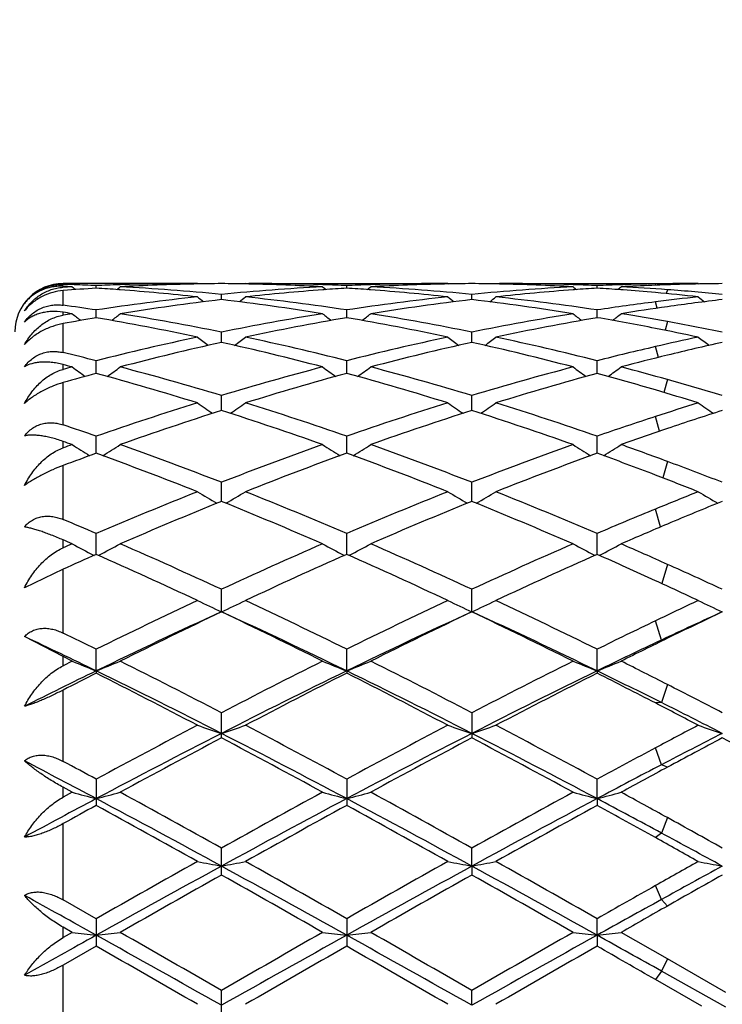
# Model space of a CAD drawing. Units: inches. Extents: x 0 to 11, y 0 to 8.5.
# Drawn here: x 7.4 to 7.6, y 5.8 to 6 of the extents above; entities that cross this region are included whole.
import ezdxf

# ---------------------------------------------------------------- set-up
doc = ezdxf.new("R2010")
doc.units = ezdxf.units.IN
doc.header["$LTSCALE"] = 0.605
doc.header["$MEASUREMENT"] = 0
doc.layers.get('0').update_dxf_attribs({"linetype": 'CONTINUOUS'})

msp = doc.modelspace()

# ---------------------------------------------------------------- linework, layer by layer
at = {"color": 7, "linetype": 'CONTINUOUS'}
for p, q in [((7.4761346627, 5.9899767187), (7.4483037955, 5.9899772585)), ((7.4483037955, 5.9897876175), (7.4483037955, 5.9899772585)), ((7.4761346626, 5.9899767187), (7.4762424905, 5.9898883615)), ((7.4860980802, 5.9899767187), (7.4859903301, 5.9898882472)), ((7.4860980802, 5.9899767187), (7.5273176142, 5.9899772585)), ((7.5280317703, 5.9899767187), (7.5273176149, 5.9899772585)), ((7.5280317702, 5.9899767187), (7.5281396042, 5.9898883541)), ((7.5379958852, 5.9899767187), (7.5378881107, 5.9898882283)), ((7.5379958853, 5.9899767187), (7.5735391674, 5.9899772585)), ((7.5711320874, 5.9896325296), (7.5710483119, 5.9899066855)), ((7.5740085608, 5.9899485741), (7.5730217938, 5.989936671)), ((7.5799288984, 5.9899767187), (7.5792147675, 5.9899772585)), ((7.5799288984, 5.9899767187), (7.58003641, 5.9898886158)), ((7.450591751, 5.9897172823), (7.4483037955, 5.9897876175)), ((7.4483037955, 5.9891998377), (7.4483037955, 5.9894005003)), ((7.4483557796, 5.9885285609), (7.4483037955, 5.9885244967)), ((7.4483037955, 5.985488464), (7.4483037955, 5.9885244967)), ((7.455167565, 5.9890120645), (7.4551675692, 5.9895434371)), ((7.460136751, 5.9897301536), (7.4598270022, 5.989720039)), ((7.4601016067, 5.9886715858), (7.4598270039, 5.9886918777)), ((7.502405717, 5.989720024), (7.5020959944, 5.9897294775)), ((7.5024057186, 5.988691912), (7.5021311375, 5.9886710288)), ((7.5070649134, 5.9890120961), (7.5070649165, 5.989543416)), ((7.5120336555, 5.9897301262), (7.5117243697, 5.9897200261)), ((7.5119985151, 5.9886716483), (7.5117243714, 5.9886919065)), ((7.5543033151, 5.9897200298), (7.5539930151, 5.989729501)), ((7.5543033168, 5.9886918992), (7.5540281626, 5.9886709719)), ((7.5589623176, 5.989012079), (7.5589623244, 5.9895434273)), ((7.564333932, 5.9886389434), (7.5638975661, 5.9886711003)), ((7.5643339321, 5.9897429839), (7.5639301915, 5.9897297025)), ((7.571406891, 5.9896431678), (7.5703407653, 5.9896018963)), ((7.5735390795, 5.9886952935), (7.5733004595, 5.9878810926)), ((7.4811162959, 5.9866509658), (7.4811162904, 5.9877238423)), ((7.533013622, 5.9866509219), (7.5330136082, 5.9877238777)), ((7.5714194538, 5.9848706881), (7.5710483119, 5.9861749855)), ((7.4483037955, 5.983416882), (7.4483037955, 5.9840229525)), ((7.4551675575, 5.9828958094), (7.4551675692, 5.9845007772)), ((7.507064908, 5.9828958944), (7.5070649165, 5.9845007027)), ((7.5589623055, 5.9828958475), (7.5589623244, 5.9845007425)), ((7.4483037955, 5.9756682723), (7.4483037955, 5.9816734025)), ((7.5735390795, 5.9820847396), (7.5730383468, 5.9802873297)), ((7.4811163007, 5.9777809277), (7.4811162904, 5.9799030596)), ((7.5330136337, 5.9777808433), (7.5330136082, 5.9799031335)), ((7.5716648709, 5.9746598264), (7.5710483119, 5.9768974758)), ((7.4551675509, 5.9713520651), (7.4551675692, 5.9739727173)), ((7.5070649032, 5.9713522009), (7.5070649165, 5.9739725922)), ((7.5589622949, 5.9713521246), (7.5589623244, 5.9739726591)), ((7.4483037955, 5.9721876361), (7.4483037955, 5.9731772459)), ((7.4483037955, 5.9606813802), (7.4483037955, 5.9694389274)), ((7.5735390795, 5.9700759626), (7.5728047757, 5.9674049505)), ((7.4811163049, 5.9636679758), (7.4811162904, 5.9667627744)), ((7.5330136444, 5.9636678526), (7.5330136082, 5.9667628842)), ((7.5718919091, 5.9593607654), (7.5710483119, 5.9624089128)), ((7.4483037955, 5.95591728), (7.4483037955, 5.9572547214)), ((7.4551675448, 5.9547973574), (7.4551675692, 5.958339137)), ((7.5070648987, 5.9547975393), (7.5070649165, 5.9583389657)), ((7.5589622848, 5.9547974354), (7.5589623244, 5.9583390573)), ((7.5735390795, 5.9531022701), (7.5725801934, 5.9496942529)), ((7.4483037955, 5.9410685532), (7.4483037955, 5.9522625226)), ((7.4811163091, 5.9448213113), (7.4811162904, 5.9487771221)), ((7.533013655, 5.9448211527), (7.5330136082, 5.9487772637)), ((7.5721181541, 5.9395230272), (7.5710483119, 5.9432320813)), ((7.4483037955, 5.9351928902), (7.4483037955, 5.9368299049)), ((7.4551675385, 5.9338290342), (7.4551675692, 5.9381641361)), ((7.5070648941, 5.9338292479), (7.5070649165, 5.9381639248)), ((7.5589622745, 5.9338291273), (7.5589623244, 5.9381640377)), ((7.4546101657, 5.9336722337), (7.4547037612, 5.9336238323)), ((7.45572488, 5.9336722328), (7.455630908, 5.9336235308)), ((7.5065075308, 5.9336724932), (7.5066016727, 5.9336238087)), ((7.5076222354, 5.9336724927), (7.507528213, 5.9336237648)), ((7.558404927, 5.933672338), (7.5584990405, 5.9336236693)), ((7.5595195974, 5.9336723503), (7.5594259508, 5.9336238162)), ((7.4483037955, 5.930763957), (7.4403034347, 5.9269347159)), ((7.4483037955, 5.9175374728), (7.4483037955, 5.9307639571)), ((7.5735390795, 5.9317761166), (7.5723477925, 5.9277941619)), ((7.4811163134, 5.9219420028), (7.4811162904, 5.9265950713)), ((7.5330136659, 5.9219418319), (7.5330136082, 5.9265952396)), ((7.5722936957, 5.9160793503), (7.5710483119, 5.9200589305)), ((7.4483037955, 5.9126397762), (7.4403034347, 5.9168010736)), ((7.5735390795, 5.9164407917), (7.5722936957, 5.9160793503)), ((7.4483037955, 5.9107622559), (7.4483037955, 5.9126397762)), ((7.4501851388, 5.9117029001), (7.4483037955, 5.9126397762)), ((7.4551675353, 5.9096905448), (7.4551675692, 5.9141756805)), ((7.5070648918, 5.9096907449), (7.5070649165, 5.9141754368)), ((7.5589622693, 5.9096906382), (7.5589623244, 5.9141755671)), ((7.4501851388, 5.9117029001), (7.4483037955, 5.9107622559)), ((7.4551675353, 5.9096905448), (7.4551675692, 5.9092036933)), ((7.5070648918, 5.9096907449), (7.5070649165, 5.9092039422)), ((7.5589622693, 5.9096906382), (7.5589623244, 5.9092038091)), ((7.5735390795, 5.9068670047), (7.5722936957, 5.9031179254)), ((7.4483037955, 5.8909372009), (7.4483037955, 5.9057189544)), ((7.5722936957, 5.9031179254), (7.5710483119, 5.9030368484)), ((7.4811162904, 5.8957933382), (7.4811162904, 5.9010170074)), ((7.5330136082, 5.9010171965), (7.5330136082, 5.8957931459)), ((7.5722936957, 5.8902276829), (7.5710483119, 5.8937256076)), ((7.5735390795, 5.8897284371), (7.5722936957, 5.8902276829)), ((7.4551675692, 5.8872393355), (7.4551675692, 5.8818098514)), ((7.5070649165, 5.8872390683), (7.5070649165, 5.8818101221)), ((7.5589622693, 5.8832110981), (7.5589623244, 5.8872392111)), ((7.4483037955, 5.8835068973), (7.4483037955, 5.8855571775)), ((7.4501851388, 5.8845332753), (7.4483037955, 5.8855571775)), ((7.4501851388, 5.8845332753), (7.4483037955, 5.8835068973)), ((7.5589622693, 5.8832110981), (7.5589623244, 5.8818099774)), ((7.4483037955, 5.8622275437), (7.4483037955, 5.8780312028)), ((7.5735390795, 5.8792737191), (7.5722936957, 5.8760736139)), ((7.5722936957, 5.8760736139), (7.5710483119, 5.8751372405)), ((7.4811162904, 5.8673810563), (7.4811162904, 5.872965853)), ((7.5330136659, 5.869222141), (7.5330136082, 5.8729660559)), ((7.5330136659, 5.869222141), (7.5330136082, 5.8673808515)), ((7.5722936957, 5.8622922314), (7.5710483119, 5.8651822865)), ((7.4551675693, 5.8583270338), (7.4483037955, 5.8622275437)), ((7.5735390795, 5.8609503126), (7.5722936957, 5.8622922314)), ((7.4551675692, 5.8583270338), (7.4551675692, 5.8526359626)), ((7.5070649165, 5.8583267527), (7.5070649165, 5.8526362453)), ((7.5589622693, 5.8549009505), (7.5589623244, 5.8583269029)), ((7.4483037955, 5.854410258), (7.4483037955, 5.8565593186)), ((7.4501851388, 5.8554853355), (7.4483037955, 5.8565593186)), ((7.4501851388, 5.8554853355), (7.4483037955, 5.854410258)), ((7.5735391675, 5.8499918463), (7.5639441987, 5.8554853355)), ((7.5589622693, 5.8549009505), (7.5589623244, 5.8526360942)), ((7.4551675692, 5.8526359626), (7.4483037955, 5.8486997476)), ((7.5735390795, 5.8499918968), (7.5722936957, 5.8474562336)), ((7.5856250153, 5.843042813), (7.5735391675, 5.8499918463)), ((7.4483037955, 5.8324444196), (7.4483037955, 5.8486997476)), ((7.5722936957, 5.8474562336), (7.5710483119, 5.8456983506)), ((7.5856251179, 5.8399756689), (7.5722936957, 5.8474562336)), ((7.5806430274, 5.8401710972), (7.5710482238, 5.8456984013)), ((7.4811162904, 5.8377093555), (7.4811162904, 5.8434537658)), ((7.5330136659, 5.8403770378), (7.5330136082, 5.8434539753))]:
    msp.add_line(p, q, dxfattribs=at)
for centre, radius, start, end in [((7.0633037955, 5.8324772585), 0.59375, 15.3778269136, 344.617267715), ((7.0633037955, 5.8324772585), 0.57875, 15.7920711749, 344.2079288269), ((7.4483037955, 5.9799772585), 0.01, 90, 180), ((7.4754218791, 5.5171088223), 0.4728684361, 90.0001696134, 91.8523670528), ((7.4854191821, 5.5157678089), 0.4742098403, 91.2078952222, 93.0545934746), ((7.4853874953, 5.5171002725), 0.4728770048, 90.517524302, 91.2074601031), ((7.476844954, 5.5171130227), 0.4728642563, 88.7924699674, 89.4824458033), ((7.4767900718, 5.515130305), 0.4748476905, 86.9466747389, 88.7908909271), ((7.4868072605, 5.516914882), 0.4730623765, 88.1479556388, 89.9993921921), ((7.5273190428, 5.5171450949), 0.4728321635, 90.0001731022, 91.8525406311), ((7.5373165754, 5.5157448807), 0.474232762, 91.2078676819, 93.0545048909), ((7.5372854691, 5.5170551243), 0.4729221539, 90.5175543777, 91.2074460956), ((7.5287418038, 5.5171166591), 0.472860621, 88.7923435913, 89.4823851279), ((7.528686093, 5.5151007323), 0.4748772744, 86.9467444732, 88.7907496634), ((7.5387052687, 5.5169292215), 0.473048037, 88.1480191989, 89.9994153022), ((7.5792275775, 5.5166458638), 0.4733314967, 90.9901427822, 91.8031419864), ((7.5792189378, 5.5171183935), 0.4728588882, 90.7509224637, 90.9900854785), ((7.5891954144, 5.5164752346), 0.4735021798, 91.2830353179, 91.8948179055), ((7.5792150013, 5.5174574756), 0.4725197829, 90.0000283828, 90.6313240489), ((7.5891819345, 5.5171056192), 0.4728716514, 90.5175174252, 91.2831126929), ((7.4477889338, 5.9789734458), 0.010439758, 87.1731747666, 89.3130593274), ((7.4488329997, 5.9799631967), 0.0092517887, 93.2791200373, 93.6072506443), ((7.4248190041, 5.5136609578), 0.476318851, 86.9472963142, 87.1738989568), ((7.4755774382, 5.5131706059), 0.4768099004, 93.0527053787, 93.2791223819), ((7.4857122205, 5.5104462625), 0.479539558, 93.651972254, 94.4679048928), ((7.6313556178, 6.2107866014), 0.2861421503, 230.7172014653, 230.9021224798), ((7.4348619893, 5.5153830848), 0.4745949391, 87.5478472631, 88.1006665531), ((7.4754679738, 5.5154961749), 0.4744817312, 91.8890591104, 92.4521126269), ((7.4246247957, 5.5104604217), 0.4795253079, 85.7900992551, 86.3481438875), ((7.2789404618, 6.2108266125), 0.2861976877, 309.0986780226, 309.2837396839), ((7.4241713406, 5.5048058031), 0.4851979799, 83.8519940099, 85.7531999482), ((7.4344464117, 5.5083358778), 0.4816543347, 84.4396035836, 86.940975749), ((7.527657898, 5.5100352682), 0.4799505132, 93.0545394825, 95.5648128055), ((7.5379376766, 5.5061775307), 0.4838208916, 94.2442172604, 96.1508356077), ((7.6832797658, 6.2108193969), 0.2861841755, 230.7172858084, 230.9023491232), ((7.4867582765, 5.5153681171), 0.4746099174, 87.5477966111, 88.1106699916), ((7.5375807401, 5.5108745139), 0.4791103715, 93.651793669, 94.2102934005), ((7.5273662745, 5.5154913517), 0.4744865696, 91.8891526025, 92.4522028514), ((7.4765262116, 5.510521515), 0.479464111, 85.7900460546, 86.3481643387), ((7.3308083471, 6.2108653131), 0.2862460163, 309.0983171683, 309.2833308295), ((7.4760715739, 5.5048560126), 0.4851477244, 83.8517259713, 85.7531529711), ((7.4863421252, 5.5082971191), 0.4816931017, 84.4398607713, 86.9410803695), ((7.579552563, 5.5100645927), 0.4799211048, 93.0544453011, 95.5648366722), ((7.5898391997, 5.5061373778), 0.4838612117, 94.2443970687, 96.1507638912), ((7.7351646395, 6.2108081422), 0.2861677737, 230.7177414058, 230.9028325033), ((7.5386567079, 5.5153969246), 0.4745811038, 87.5477713125, 88.1106559546), ((7.5894787664, 5.5108802606), 0.479104659, 93.6519113766, 94.2103950976), ((7.5792624317, 5.5155077854), 0.4744701088, 91.8518039046, 92.4521368078), ((7.528420014, 5.510460082), 0.4795256321, 85.7571131025, 86.3482018179), ((7.3826990171, 6.2108696006), 0.2862536921, 309.0989932317, 309.2838536174), ((7.5892646384, 5.5145977321), 0.4753809725, 92.2814220325, 93.0532167987), ((7.5384436218, 5.5113401826), 0.4786434927, 85.7951317842, 86.9460203123), ((7.5282021918, 5.5076097179), 0.4823843057, 84.904195348, 85.7043857709), ((7.5278034588, 5.5032561622), 0.4867560705, 83.8525563062, 84.9029631296), ((7.5892179957, 5.5157681172), 0.4742096572, 91.894719826, 92.1525104036), ((7.5380591791, 5.5062932199), 0.4837050589, 84.4416182021, 85.793550482), ((7.5292597332, 5.4941601415), 0.4959068337, 96.1497328945, 98.5925876442), ((7.5397214072, 5.4903702631), 0.4997290065, 96.7347914794, 99.1621839565), ((7.6553995383, 6.2093261673), 0.2854296194, 231.0933916365, 231.4194189681), ((7.4220575892, 5.4871170896), 0.5030129301, 80.8457938989, 83.257355609), ((7.3068869622, 6.2092633536), 0.285346977, 308.5799948287, 308.9061299984), ((7.4326318993, 5.4915439413), 0.4985445243, 81.4136001137, 83.8435000946), ((7.5811594118, 5.4941602816), 0.4959069699, 96.1500299689, 98.5928576822), ((7.5916204435, 5.4903394295), 0.4997597862, 96.7345731587, 99.1618624229), ((7.7072731405, 6.2092906273), 0.2853872006, 231.0925826087, 231.4186690132), ((7.4739431715, 5.487033858), 0.5030969213, 80.8460159359, 83.2571406931), ((7.3588166833, 6.2092263839), 0.2852981632, 308.5795801726, 308.9058051394), ((7.4845381062, 5.491612545), 0.4984754152, 81.4134235342, 83.8436145779), ((7.6336285995, 5.4899616603), 0.5001439358, 97.1879589012, 98.5857585774), ((7.6326242475, 5.4979705089), 0.4920723594, 96.1475141945, 97.1886163417), ((7.6430971792, 5.4937059399), 0.496367159, 96.7319419805, 98.055611556), ((7.759198197, 6.2093192054), 0.2854269798, 231.0918230232, 231.4175203253), ((7.3689705075, 5.47951974), 0.5107027139, 80.8496766978, 81.0634016137), ((7.5315952948, 5.4783059067), 0.511932194, 99.1503240136, 99.3636636661), ((7.3800226043, 5.4866359079), 0.5035039164, 81.4168791464, 82.2059875596), ((7.6261558608, 6.2067860521), 0.2841172133, 231.7306162768, 232.1847082941), ((7.2841429023, 6.2068243601), 0.2841696598, 307.8160195953, 308.27031739), ((7.3764685551, 5.4650413375), 0.5253891333, 78.5109072454, 80.8352012141), ((7.5849651683, 5.4694218225), 0.5209373119, 99.1547764417, 101.4989541729), ((7.6780795009, 6.2068193946), 0.2841593543, 231.7307000367, 232.1849949079), ((7.3360115376, 6.206863442), 0.2842178517, 307.8157303287, 308.2699116788), ((7.4283610515, 5.4649958551), 0.5254347372, 78.5113815009, 80.8355166672), ((7.6368448841, 5.4695150138), 0.5208425545, 99.1545281889, 101.4990987457), ((7.7299658715, 6.20680952), 0.284145006, 231.7311527199, 232.1855083284), ((7.3879033249, 6.2068665906), 0.284223894, 307.8164746384, 308.2704308351), ((7.6443667849, 5.4846047049), 0.5055565032, 98.0535357216, 99.1533460871), ((7.4816083283, 5.472746196), 0.5175683675, 79.7687989808, 80.846377102), ((7.5429209053, 5.470279236), 0.5200734478, 99.7141369228, 100.4822135941), ((7.3653907492, 5.4591733842), 0.5313615037, 77.9704939707, 80.2728641788), ((7.5960492015, 5.4633152748), 0.5271453445, 99.7182930388, 102.0390546095), ((7.4173035045, 5.4592711271), 0.531262646, 77.9699475007, 80.27272252), ((7.6479632024, 5.4632339521), 0.5272282568, 99.7185793857, 102.038932618), ((7.4703990445, 5.4657262978), 0.5246978088, 78.9408004963, 80.2825767653), ((7.4792872818, 5.4600482059), 0.5304767138, 78.5150440501, 79.7656976192), ((7.4679006343, 5.4530070825), 0.5376600751, 77.9735849265, 78.9395032033), ((7.5922155525, 5.43415166), 0.5569460689, 102.0300066344, 104.2451042413), ((7.6039302445, 5.4267155181), 0.5645851169, 102.5639736876, 104.753781142), ((7.6479897759, 6.2039394439), 0.2831820155, 232.6363610434, 233.2074189735), ((7.3567853966, 5.4204685541), 0.5710124816, 75.2586411931, 77.4238133138), ((7.3142915509, 6.2038796828), 0.2831050333, 306.7919298092, 307.3631639145), ((7.3688081347, 5.4289926399), 0.562243796, 75.7648642995, 77.9590650239), ((7.6441264001, 5.4341133116), 0.5569864389, 102.0305668021, 104.2454827521), ((7.6558292227, 5.4266882451), 0.564612019, 102.563537903, 104.7532798726), ((7.6998638915, 6.2039028298), 0.2831389615, 232.6355625319, 233.2067285459), ((7.4086429089, 5.420304387), 0.571181298, 75.2589989188, 77.4235000676), ((7.3662198349, 6.2038423747), 0.2830568839, 306.7914554184, 307.362843323), ((7.4207364826, 5.4291272636), 0.5621057626, 75.7645485414, 77.9592471685), ((7.6943735477, 5.4416669417), 0.5492548028, 102.0264659753, 102.9753643588), ((7.7062284581, 5.4332203941), 0.5579103699, 102.5593046548, 103.7586556729), ((7.7517869558, 6.2039306894), 0.2831768443, 232.6348126216, 233.2057757701), ((7.314551692, 5.419486181), 0.572038586, 75.7699752654, 76.4781257494), ((7.6980084073, 5.4258369799), 0.5654967161, 102.9741196879, 104.2340279011), ((7.7104861265, 5.4156880471), 0.5759522599, 103.7552470121, 104.7400588991), ((7.5997227203, 5.4041190588), 0.5879027124, 104.7355291764, 104.9251993987), ((7.301210523, 5.406259506), 0.5856894694, 75.2644718613, 75.454692894), ((7.616780917, 6.2004897769), 0.2822212191, 233.8215509649, 234.5002677035), ((7.2935206632, 6.2005276936), 0.2822714829, 305.500774886, 306.1793620857), ((7.3042223336, 5.3806550517), 0.6122203317, 73.2055903669, 75.2446849727), ((7.6558329991, 5.388357854), 0.6042169977, 104.741681879, 106.8078040615), ((7.6687034779, 6.2005242311), 0.2822636075, 233.821633164, 234.5002058704), ((7.345390659, 6.2005678053), 0.2823197443, 305.5005529147, 306.1789645346), ((7.3561098927, 5.3805987545), 0.6122771525, 73.2062412629, 75.2451810951), ((7.7076771337, 5.3885431363), 0.604024357, 104.7413027164, 106.8080538807), ((7.7205910717, 6.2005150448), 0.2822506282, 233.8220768926, 234.5007342462), ((7.3972834697, 6.2005700395), 0.2823243463, 305.5009935694, 306.1794734745), ((7.4117166844, 5.3940843498), 0.5982915891, 74.3075091437, 75.2597729474), ((7.6135851585, 5.3897274101), 0.6028128833, 105.2361081245, 105.9133636804), ((7.2913543824, 5.3706230618), 0.6226637101, 72.7370303986, 74.7468339878), ((7.6688246305, 5.377685254), 0.6153102044, 105.241692465, 107.2754980175), ((7.3432909987, 5.3707781635), 0.6225038708, 72.7362665833, 74.7465685594), ((7.7207708862, 5.3775226537), 0.6154798576, 105.2421022865, 107.2753097987), ((7.3983589105, 5.3818776655), 0.6109612086, 73.5814608979, 74.7595698395), ((7.4054660681, 5.3719961031), 0.6212471775, 73.2111192364, 74.3035124059), ((7.3919067545, 5.3600446938), 0.6337276019, 72.7409529578, 73.5798403864), ((7.6739891151, 5.3285605666), 0.6667112693, 107.2632141666, 109.1601875809), ((7.687982258, 5.3163868265), 0.6795339701, 107.7234710854, 109.5894192028), ((7.6369405825, 6.1974603372), 0.2824641298, 235.2987972822, 236.0745020067), ((7.2707751321, 5.306088606), 0.6904013559, 70.4253993975, 72.2619868131), ((7.3253353553, 6.1974019722), 0.2823915552, 303.924810096, 304.700739106), ((7.2854543092, 5.3201067524), 0.6756120332, 70.851686298, 72.7236498676), ((7.7259261718, 5.3284623912), 0.6668168776, 107.2639887583, 109.1606467443), ((7.7398789643, 5.3163646954), 0.6795547541, 107.7228569221, 109.5887778874), ((7.6888155436, 6.1974216447), 0.2824197115, 235.2980222718, 236.0738813492), ((7.3225733306, 5.3057939749), 0.6907120677, 70.4258640357, 72.2615987039), ((7.3772614744, 6.1973637756), 0.2823440334, 303.9242940614, 304.700427998), ((7.337429492, 5.3203462103), 0.675360399, 70.851258395, 72.7238850663), ((7.7739143033, 5.3408516624), 0.6538256847, 107.2590757813, 108.0758330799), ((7.788289244, 5.3270795734), 0.6682868423, 107.7177403576, 108.7442337072), ((7.7407359821, 6.1974490017), 0.2824554731, 235.2972941435, 236.0729609497), ((7.7823967662, 5.3148006255), 0.6812229172, 108.0742205082, 109.146834203), ((7.2282126507, 5.3044922235), 0.6921158294, 70.8577481076, 71.4581310739), ((7.7979942844, 5.2983243435), 0.6986356258, 108.740131836, 109.5731603829), ((7.2107091269, 5.2828641906), 0.7150201498, 70.4322022964, 70.5921188311), ((7.690838913, 5.2795508065), 0.7185366307, 109.5677990044, 109.7270905598), ((7.6045234844, 6.1950050068), 0.2840115139, 237.0830477091, 237.9449645276), ((7.3057829716, 6.195040932), 0.284057119, 302.0558503197, 302.9178276618), ((7.2057087556, 5.2416400414), 0.75887559, 68.7206593504, 70.4100194143), ((7.7518620081, 5.2541467787), 0.7455297161, 109.5747033987, 111.2943193066), ((7.6564444925, 6.1950414758), 0.2840547042, 237.0831265966, 237.9450634242), ((7.3576547716, 6.1950831828), 0.2841062289, 302.0556956367, 302.9174471143), ((7.2575879435, 5.2415650838), 0.7589521488, 68.7214415142, 70.4106566974), ((7.8036311973, 5.2544876089), 0.7451657562, 109.5742226538, 111.2946532596), ((7.7083337035, 6.1950332946), 0.2840435928, 237.0835520783, 237.945587823), ((7.4095488121, 6.1950841552), 0.2841089532, 302.056412793, 302.9179349408), ((7.3173965841, 5.2631777754), 0.7359380316, 69.631963151, 70.4267701214), ((7.7092759243, 5.2561709126), 0.743404319, 109.9876241724, 110.5515547635), ((7.1897004462, 5.2256761578), 0.7759449297, 68.3372599987, 69.9938450344), ((7.7682687224, 5.2369043709), 0.763935889, 109.9938020445, 111.6764171451), ((7.241685044, 5.2259304323), 0.7756763176, 68.3363327985, 69.9934797061), ((7.8202831029, 5.2366024222), 0.7642595441, 109.9943053595, 111.6761774488), ((7.3002653639, 5.243733716), 0.7566609245, 69.030831589, 70.0077612122), ((7.3041512152, 5.22766794), 0.7738377018, 68.7268485462, 69.6276648824), ((7.286808506, 5.2086887172), 0.7942007487, 68.3413602519, 69.029081735), ((7.7894766503, 5.1579337579), 0.8488356759, 111.6627909915, 113.1939146357), ((7.6239103884, 6.1946042199), 0.2885056891, 239.1887983917, 240.1219044005), ((7.3383597262, 6.194545864), 0.2884364273, 299.8774071373, 300.8107632829), ((7.1671662246, 5.144420226), 0.8634582677, 66.8183148906, 68.3234971606), ((7.8414709585, 5.1577265782), 0.849064104, 111.6637260548, 113.1944282367), ((7.6757864643, 6.1945617931), 0.2884584778, 239.1880697871, 240.1213713299), ((7.3902832642, 6.1945055897), 0.2883886567, 299.8768728184, 300.8104707525), ((7.219239891, 5.1448515182), 0.8629925176, 66.8178033258, 68.3237707394), ((7.8854350708, 5.1774995528), 0.8277592278, 111.6586511112, 112.3215859747), ((7.7277039217, 6.1945891454), 0.2884923825, 239.1873847187, 240.1204294468), ((7.8075132551, 5.1384599451), 0.8699158903, 112.0369959515, 113.5348633998), ((7.1476567769, 5.121640532), 0.8881564433, 66.4806766183, 67.9477897739), ((7.8594031437, 5.1384478368), 0.8699241902, 112.0362468094, 113.5341213382), ((7.1993292048, 5.1211034011), 0.8887385776, 66.481218963, 67.9473497053), ((7.9025959926, 5.1356306505), 0.8730085541, 112.3198133811, 113.1799376861), ((7.9042208666, 5.1557243789), 0.8512534675, 112.0308461883, 112.8589858903), ((7.1045574048, 5.119158054), 0.890897553, 66.8246076984, 67.303928805), ((7.9237633704, 5.1091957172), 0.9017195113, 112.8547272654, 113.5179713066), ((7.0793810338, 5.0837238968), 0.9294589099, 66.4876828044, 66.614096835), ((7.8232058819, 5.0786290362), 0.9350150856, 113.5123187189, 113.6381019364), ((7.5912027667, 6.1971464115), 0.2967763147, 241.6299259793, 242.5964761238), ((7.319108363, 6.1971816279), 0.2968185878, 297.404493569, 298.3708781769), ((7.0594612579, 5.0160219745), 1.0034621721, 65.1527707023, 66.4651984579), ((7.893376608, 5.0369279975), 0.9805437633, 113.519288066, 114.8624016992), ((7.643121836, 6.1971864632), 0.2968216312, 241.629998244, 242.5962919314), ((7.3709821721, 6.1972281939), 0.296870535, 297.4044145569, 298.370529595), ((7.1113241145, 5.0159113793), 1.0035771632, 65.153642587, 66.4659375693), ((7.9449825276, 5.0375731425), 0.9798360474, 113.5187344743, 114.8627983262), ((7.6950126202, 6.1971791759), 0.2968122562, 241.6303889497, 242.5967914071), ((7.4228772465, 6.1972279007), 0.2968714541, 297.4048199096, 298.3709771574), ((7.1790026186, 5.0514678647), 0.9646769601, 65.8590308831, 66.4820237649), ((7.8502125137, 5.0399722564), 0.9772617212, 113.8432967099, 114.2840146768), ((7.0375707226, 4.9897582639), 1.0323065297, 64.8595351341, 66.1384504135), ((7.9162554424, 5.0082360973), 1.0120077076, 113.849485636, 115.1540463305), ((7.0896591502, 4.9902100693), 1.0318162444, 64.8584940504, 66.1380099641), ((7.9684199552, 5.0076566288), 1.0126455892, 113.8500539646, 115.1537696733), ((7.15491179, 5.0197858906), 0.9993657554, 65.3924542405, 66.1522947796), ((7.1525795001, 4.9926961408), 1.0291152357, 65.1590974524, 65.8548238533), ((7.1281236454, 4.9613741682), 1.0636271981, 64.8633984189, 65.3906977479), ((7.9688420775, 4.8743839903), 1.1597535339, 115.1404121157, 116.2901432206), ((7.6107989495, 6.2055378017), 0.3118399641, 244.4157512154, 245.426338052), ((7.351465441, 6.2054766241), 0.3117711183, 294.5730288044, 295.5838581051), ((6.9821845001, 4.8511541941), 1.1855435943, 63.7215505885, 64.8462637917), ((8.0209703553, 4.873941279), 1.1602525169, 115.141458562, 116.2906897486), ((7.6626762323, 6.205488265), 0.3117867233, 244.4151060564, 245.4259195294), ((7.4033863348, 6.2054316652), 0.311720597, 294.572517061, 295.5835988609), ((7.0344860806, 4.8519995003), 1.1846068239, 63.7209805576, 64.8465631548), ((8.0569104156, 4.9077179094), 1.1228964007, 115.1366027583, 115.638177813), ((7.7145909084, 6.2055172636), 0.3118204566, 244.4144988916, 245.4252373704), ((7.9749817741, 4.8423221141), 1.1872161597, 114.5828530344, 115.9663343634), ((7.9950140686, 4.8408343868), 1.1970126229, 115.4242182839, 116.5406510973), ((6.9526405293, 4.8109128457), 1.2302949962, 63.4746265703, 64.5608633195), ((6.9707267582, 4.8073155898), 1.2259239683, 64.055707468, 65.3955522021), ((8.0267163011, 4.8426346803), 1.1868640327, 114.5820342761, 115.9658697196), ((8.0468857702, 4.8408470038), 1.1969900744, 115.423373703, 116.5398417276), ((7.0040165944, 4.8098405038), 1.2314871152, 63.4752213648, 64.5603905867), ((7.0222540471, 4.806524667), 1.2267969986, 64.0563234316, 65.3952599146), ((8.0599574492, 4.8830136286), 1.1423837892, 114.5736741221, 115.2698836818), ((8.0843518511, 4.8709548658), 1.1636023843, 115.4180478154, 116.0396143598), ((8.0915872345, 4.8353784573), 1.2031178242, 115.6363863909, 116.2765259979), ((6.900441887, 4.7691639271), 1.2682750138, 64.0627881467, 64.8071738946), ((6.9085294749, 4.8067920823), 1.2349541043, 63.7276577551, 64.082248508), ((8.1242122269, 4.7891676703), 1.2545858303, 116.0355139916, 116.5242203913), ((8.1057172694, 4.7858721574), 1.2497635808, 115.2658917142, 115.9436351574), ((7.5786663659, 6.2226358202), 0.3364323209, 247.5489966648, 248.4641247155), ((7.331648424, 6.2226739885), 0.3364752693, 291.5367018036, 292.4516832609), ((6.8136782834, 4.6173639901), 1.4468028759, 62.5277313718, 63.4596723712), ((8.128251776, 4.6571893232), 1.40210258, 116.5252841062, 117.4869429929), ((7.6305835759, 6.2226835709), 0.3364838397, 247.5490575722, 248.4639523336), ((7.3835241428, 6.2227297785), 0.3365349212, 291.5366541701, 292.4513892416), ((6.8655020981, 4.6171720217), 1.4470072733, 62.5286591655, 63.4604797204), ((8.1794480398, 4.6585603148), 1.4005629501, 116.524682015, 117.4873836987), ((7.6824756243, 6.2226766199), 0.3364755171, 247.5493879301, 248.4643685952), ((7.4354200744, 6.2227278825), 0.3365337877, 291.5369949639, 292.45176741), ((6.951007874, 4.6836418561), 1.3725249964, 63.0272648685, 63.4758036179), ((8.0640106226, 4.6579528064), 1.3919544787, 115.9382088389, 116.6205756794), ((8.0838783412, 4.662351056), 1.3963949062, 116.7589879959, 117.0748349379), ((6.8021818004, 4.5686871638), 1.4915362677, 62.9227487352, 64.0367813136), ((6.7782069312, 4.5676642546), 1.5026655553, 62.3247336722, 63.2238132677), ((8.1383044521, 4.6122948803), 1.442809555, 115.9449381747, 117.0965916695), ((8.1660239546, 4.6026992782), 1.4632776397, 116.7649118187, 117.6881884951), ((6.8539976275, 4.5685573189), 1.4916888811, 62.9222286187, 64.0361526123), ((6.8305625705, 4.5686014378), 1.501622622, 62.3236191057, 63.2233193697), ((8.1907087801, 4.6112792368), 1.4439445354, 115.9453965875, 117.0961459946), ((8.2185745021, 4.6014387875), 1.4646970939, 116.7655214915, 117.6878871938), ((6.9444669662, 4.6465040501), 1.4047223334, 63.4524677159, 64.0587278951), ((6.9113685273, 4.6251252917), 1.4381360732, 62.6964478634, 63.2370166081), ((6.8943784532, 4.5725969992), 1.497175876, 62.5339276963, 63.0233158706), ((6.8531797686, 4.5125056604), 1.5649000704, 62.3282077294, 62.6947368968), ((6.8737719022, 4.5053030403), 1.5626321221, 62.9292426446, 63.4475962802), ((8.2965587003, 4.3340929023), 1.7664096009, 117.675185803, 118.4458799649), ((7.5991968414, 6.2562474082), 0.378401238, 251.021331524, 251.8171162855), ((7.3630639546, 6.2561721304), 0.378320929, 288.1823881903, 288.9783585255), ((6.639525626, 4.2850982371), 1.8219439244, 61.5650072013, 62.3122064616), ((8.3490745456, 4.3329873989), 1.7676760075, 117.6763037459, 118.4464429736), ((7.6510753961, 6.2561831221), 0.3783344129, 251.0208222909, 251.8167886826), ((7.4149825023, 6.2561159737), 0.3782610791, 288.1819864843, 288.9781536726), ((6.6924921719, 4.2871133971), 1.8196629209, 61.5643989246, 62.3125216836), ((8.3641349817, 4.402935082), 1.688621585, 117.671789517, 118.0125647306), ((7.7029879936, 6.2562183659), 0.3783727717, 251.020342841, 251.8162537718), ((8.3064233475, 4.2823187174), 1.8131444168, 117.0765148668, 118.0012909105), ((6.6169751573, 4.2078394386), 1.8971373614, 62.0192319758, 62.9030569137), ((8.3579826239, 4.282937149), 1.812439771, 117.0758993998, 118.0010311559), ((6.668263331, 4.2066628527), 1.8984621718, 62.0196545303, 62.9028626282), ((8.3664180722, 4.3674405039), 1.7174150104, 117.0680552506, 117.5417706694), ((8.3445001684, 4.2629985802), 1.8470112187, 117.868844223, 118.6071087849), ((6.5820541184, 4.1965509747), 1.9224300764, 61.4075607733, 62.1168664811), ((8.3963144473, 4.2630928265), 1.846888917, 117.8679364074, 118.6062583445), ((6.632531407, 4.1939021411), 1.925435324, 61.4081880159, 62.1163760973), ((8.4138607083, 4.327719182), 1.7737004688, 117.8628167926, 118.2791288532), ((6.6833591267, 4.1919803044), 1.9276340788, 61.4076425206, 62.1149906595), ((8.445365458, 4.250122971), 1.8616820617, 118.0108216052, 118.4329656158), ((6.5203033259, 4.1230625533), 1.9930112328, 62.0259757432, 62.5087525287), ((6.5352823585, 4.1880181492), 1.9322374184, 61.5707928213, 61.801979491), ((8.4754582249, 4.1580528999), 1.9534931905, 117.5377598457, 117.9796210639), ((8.5101090643, 4.1485308704), 1.9771019961, 118.2752897744, 118.5914923596), ((7.5685255425, 6.3204096255), 0.4516554481, 254.8103541802, 255.4642893136), ((7.3417909716, 6.3204626646), 0.4517114468, 284.5363005581, 285.1901314976), ((6.2833469504, 3.726732571), 2.4578382153, 60.83499835, 61.3932119576), ((8.6212568552, 3.8311715336), 2.3385560823, 118.5923568305, 119.1790469224), ((7.6204411441, 6.3204762583), 0.4517244001, 254.8103976525, 255.4641662526), ((7.3936682312, 6.3205413526), 0.4517925329, 284.5362671421, 285.1899209846), ((6.3350342058, 3.7262720597), 2.4583428894, 60.8359559614, 61.3940611324), ((8.6710173058, 3.8350377684), 2.3341388392, 118.5917253483, 119.1795169213), ((7.6723339281, 6.3204677803), 0.4517151084, 254.8106343943, 255.4644625693), ((7.4455646068, 6.3205375311), 0.4517891531, 284.536509542, 285.1901919004), ((6.4804141221, 3.8964940079), 2.2641416819, 61.1316392606, 61.4085343595), ((8.5306093463, 3.8584382349), 2.2926578437, 117.9746468123, 118.3960890682), ((8.573001317, 3.8431835119), 2.3249837934, 118.7371454918, 118.9302312419), ((6.2528931326, 3.6219729715), 2.5609883497, 61.3414034572, 62.0009324554), ((6.1995955454, 3.5935138678), 2.6101263601, 60.7204100873, 61.2467310311), ((8.6452504944, 3.7408921953), 2.4259012857, 117.9811148109, 118.6773676447), ((8.7102630889, 3.6880130529), 2.5020854148, 118.7427702284, 119.2918159254), ((6.3044656391, 3.6214032871), 2.5616439748, 61.341137984, 62.0005002394), ((6.2529689875, 3.5962544801), 2.6070138458, 60.7192533453, 61.2462009464), ((8.698080524, 3.7391600485), 2.4278684688, 117.9813737102, 118.6770629187), ((8.7642468519, 3.6842663959), 2.5063735925, 118.7434028596, 119.291499638), ((6.4660850316, 3.8259109009), 2.3295632119, 61.6499807931, 62.0219046797), ((6.3891509289, 3.7487086323), 2.4328131966, 60.9341131139, 61.2592518823), ((6.3197849015, 3.6054814421), 2.5965420963, 60.8409988576, 61.1279433329), ((6.2590182843, 3.4426046361), 2.7652239642, 61.3480098663, 61.6454996624), ((6.2158302256, 3.4370427623), 2.789430183, 60.723539263, 60.9324493141), ((9.1637220413, 2.8604154258), 3.4505988456, 119.2795308199, 119.6794595442), ((7.5908718066, 6.4536744159), 0.5946685194, 258.8754140786, 259.3641791788), ((7.3713858217, 6.4535582327), 0.5945497178, 280.6355193355, 281.1243930724), ((5.698456493, 2.6835369827), 3.6538136944, 60.3307794396, 60.7084638288), ((9.2181753539, 2.8559993823), 3.4557008794, 119.280689374, 119.6800264711), ((7.6427512782, 6.4535678735), 0.5945605761, 258.8751006962, 259.3639789778), ((7.4233026935, 6.4534680522), 0.5944575529, 280.635273252, 281.1242669004), ((5.7549084107, 2.691613078), 3.64454208, 60.3301486278, 60.7087872409), ((9.136623793, 3.09350942), 3.1832682994, 119.2764582376, 119.4598732565), ((7.6946623874, 6.4536230961), 0.5946174587, 258.8748055348, 259.3636516032), ((9.2035600211, 2.7176530538), 3.5915456951, 118.6581606059, 119.1309830875), ((9.3208589505, 2.6003571845), 3.7494130253, 119.384946922, 119.7533193649), ((5.4896643874, 2.3329370766), 4.0568676251, 60.2608342028, 60.6012910606), ((5.6052711245, 2.4397171942), 3.9090024091, 60.8881295434, 61.3225501419), ((9.254328214, 2.7196713284), 3.5892330788, 118.657795525, 119.1309216098), ((9.3723486109, 2.6009547565), 3.7486921301, 119.3840009022, 119.7524481413), ((5.534866043, 2.3211252153), 4.0704450284, 60.2614784055, 60.6007945601), ((5.6559500272, 2.4374967326), 3.9115351439, 60.8883599447, 61.3224992962), ((9.145169857, 3.0134949148), 3.2541643428, 118.6504864816, 118.9039391601), ((9.2891300952, 2.8402926048), 3.4738488052, 119.3790608426, 119.5945288171), ((9.4447515045, 2.5477768094), 3.809979364, 119.4581893679, 119.6671437777), ((5.3583243557, 2.0884574087), 4.3107827675, 60.8945693626, 61.1204373228), ((9.579180978, 2.226812884), 4.152626476, 118.8999379402, 119.1102570756), ((9.6922151924, 2.1300273792), 4.290521461, 119.5909058816, 119.7383637205), ((7.5623256803, 6.7900069268), 0.9412258527, 263.1573504611, 263.4627263683), ((7.3479904827, 6.7901319237), 0.9413521894, 276.5375508016, 276.8428743226), ((3.8814792218, -0.4050894829), 7.2112190201, 60.0547791688, 60.246846034), ((10.628885884, 0.3823039344), 6.3033809099, 119.7391252239, 119.9588556749), ((7.6142402786, 6.7901491604), 0.9413690667, 263.1573707178, 263.462668968), ((7.3998686657, 6.7903015097), 0.941522798, 276.5375354264, 276.8427758572), ((3.9316375337, -0.4083519027), 7.214914162, 60.0557460897, 60.2477166095), ((10.664623563, 0.4104468386), 6.2709287555, 119.7384791977, 119.9593434447), ((7.6661335252, 6.7901329941), 0.941352566, 263.1574815099, 263.462806951), ((7.4517653208, 6.7902915001), 0.9415129665, 276.5376482416, 276.8429026044), ((10.3257178707, 0.6987465812), 5.9013546605, 119.1056978191, 119.2710023981), ((3.5553112678, -1.1431404311), 8.0113333288, 60.6573532719, 60.8700268063), ((10.8337691927, -0.1190600888), 6.8377753966, 119.1120090688, 119.3611822977), ((3.6031083634, -1.1504296645), 8.0196966299, 60.6573370727, 60.8697890508), ((10.8887399399, -0.1245633408), 6.8440786485, 119.1120734705, 119.3610173338), ((4.5562168651, 0.4621566419), 6.1723715977, 60.7486705484, 60.8904094547), ((3.1709745381, -1.6242698183), 8.6173331132, 60.0269169389, 60.1877179818), ((11.2774750107, -0.730274529), 7.5862181975, 119.8022384598, 119.9848948958), ((3.2393002984, -1.5954315407), 8.5841440214, 60.0257427669, 60.1871650724), ((11.3494079539, -0.7650837797), 7.6263814749, 119.8028797576, 119.9845711054), ((4.080420095, -0.2212002678), 6.9994102747, 60.0857602118, 60.1998341616)]:
    msp.add_arc(centre, radius, start, end, dxfattribs=at)
for points, knots in [([(7.4403034347, 5.9858658785), (7.4405409011, 5.9861858635), (7.4410576909, 5.9868009727), (7.4419405232, 5.9876227284), (7.4429170435, 5.9883283417), (7.4439605421, 5.9889007999), (7.4450429711, 5.9893320889), (7.4461389353, 5.9896223546), (7.4472276963, 5.989777648), (7.4479494032, 5.9897976552), (7.4483037955, 5.9897876175)], [0, 0, 0, 0, 0.1291352555, 0.2596077771, 0.3899182667, 0.5185567405, 0.644346243, 0.7665986006, 0.885104138, 1, 1, 1, 1]), ([(7.447914097, 5.9894124536), (7.447514727, 5.9894172262), (7.4467301563, 5.9893813734), (7.4455888357, 5.9891943608), (7.4445143393, 5.9888875364), (7.4435115655, 5.988471381), (7.4425841949, 5.9879549695), (7.4417354337, 5.98734604), (7.4409687822, 5.9866514342), (7.4405147242, 5.9861352319), (7.4403034347, 5.9858658785)], [0, 0, 0, 0, 0.1377716385, 0.2701846347, 0.3980946159, 0.5223672931, 0.6438729816, 0.7634474197, 0.8819116893, 1, 1, 1, 1]), ([(7.4403034347, 5.9843214959), (7.4405210515, 5.9846569721), (7.4409887144, 5.9853042057), (7.4417845276, 5.9861950657), (7.4426679227, 5.9869937832), (7.4436352571, 5.987691239), (7.4446831513, 5.9882769384), (7.4458076621, 5.9887384438), (7.4470031483, 5.9890609632), (7.4478307238, 5.9891701666), (7.4482509066, 5.9891966555)], [0, 0, 0, 0, 0.1241117145, 0.2473312359, 0.3701105598, 0.4930196465, 0.6166906719, 0.7418539918, 0.8693268966, 1, 1, 1, 1]), ([(7.4483037955, 5.9885244967), (7.4475784431, 5.9884677482), (7.4460854205, 5.9882008286), (7.4439202739, 5.9873572061), (7.441920631, 5.9860665008), (7.4407893441, 5.9849344584), (7.4403034347, 5.9843214959)], [0, 0, 0, 0, 0.235371243, 0.4871321376, 0.7469565824, 1, 1, 1, 1]), ([(7.4403034347, 5.9819954001), (7.4405390274, 5.9823223963), (7.4410517735, 5.982945883), (7.4419354252, 5.9837649971), (7.4429138432, 5.9844449176), (7.4439599389, 5.9849691586), (7.4450450865, 5.9853317669), (7.4461433762, 5.9855359603), (7.4472337488, 5.9855912434), (7.4479516797, 5.9855366528), (7.4483037955, 5.9854884641)], [0, 0, 0, 0, 0.1317304105, 0.2629587284, 0.3926259872, 0.5198433179, 0.6441122695, 0.7653566654, 0.8838371385, 1, 1, 1, 1]), ([(7.4483037955, 5.9840229525), (7.4474927161, 5.9841504936), (7.4462853736, 5.9842262997), (7.444733859, 5.984074744), (7.4436776603, 5.9838545211), (7.4427017264, 5.9835322148), (7.4418095547, 5.9831143538), (7.4410052717, 5.9826066592), (7.4405253586, 5.9822073819), (7.4403034347, 5.9819954001)], [0, 0, 0, 0, 0.2884606288, 0.4211372925, 0.5469226976, 0.666700592, 0.7814352131, 0.8921765186, 1, 1, 1, 1]), ([(7.4403034347, 5.9773308305), (7.4407376753, 5.9780955206), (7.44173399, 5.9795379905), (7.4432961691, 5.9810670573), (7.444703591, 5.9820580192), (7.4458344743, 5.9826729474), (7.4470372205, 5.9831437072), (7.4478773499, 5.983346563), (7.4483037955, 5.983416882)], [0, 0, 0, 0, 0.254281028, 0.5037294919, 0.6275084802, 0.7510902052, 0.8750245746, 1, 1, 1, 1]), ([(7.4483037955, 5.9816734025), (7.4475750493, 5.981538591), (7.4464755546, 5.981245177), (7.4450464753, 5.9806889425), (7.4439687839, 5.9801709794), (7.4429294752, 5.9795652829), (7.4416572178, 5.9786740311), (7.4408016982, 5.9778929526), (7.4403034347, 5.9773308305)], [0, 0, 0, 0, 0.2402304997, 0.3670717988, 0.4967766583, 0.6274029353, 0.7565106595, 1, 1, 1, 1]), ([(7.4403034347, 5.9727299221), (7.4405377133, 5.9730528444), (7.4410478843, 5.9736637376), (7.4419328095, 5.9744506474), (7.4429135247, 5.9750799856), (7.4439623516, 5.9755363384), (7.4450499056, 5.9758162063), (7.446149745, 5.9759260676), (7.44724069, 5.9758787849), (7.4479539585, 5.97575239), (7.4483037955, 5.9756682724)], [0, 0, 0, 0, 0.1320890713, 0.2624690757, 0.3906059166, 0.5162585879, 0.6395565963, 0.7609100752, 0.8808721038, 1, 1, 1, 1]), ([(7.4483037955, 5.9731772459), (7.4478871128, 5.9732853578), (7.4470721899, 5.9734667941), (7.4458731848, 5.9736415614), (7.4447438348, 5.9737161685), (7.4436900603, 5.9736960905), (7.4427154262, 5.9735859016), (7.4415683889, 5.9733340883), (7.4407706573, 5.9730107824), (7.4403034347, 5.9727299221)], [0, 0, 0, 0, 0.157419171, 0.3049807228, 0.4426819791, 0.5708294956, 0.6899317472, 0.8006508299, 1, 1, 1, 1]), ([(7.4403034347, 5.9651134753), (7.4407384164, 5.9659472623), (7.4417330757, 5.9675319794), (7.443290996, 5.9692637255), (7.44469951, 5.970428681), (7.4458285072, 5.971175143), (7.4470292224, 5.9717794804), (7.4478742528, 5.9720731424), (7.4483037955, 5.9721876361)], [0, 0, 0, 0, 0.2571909623, 0.5090842391, 0.6332543474, 0.7562953771, 0.878426303, 1, 1, 1, 1]), ([(7.4483037955, 5.9694389274), (7.4475754413, 5.9692312944), (7.4464811664, 5.9688543438), (7.4450511114, 5.9682362935), (7.4439753353, 5.9677014482), (7.4429380358, 5.9671109939), (7.4419662997, 5.9664774584), (7.4410860406, 5.9658167995), (7.4405503112, 5.9653490306), (7.4403034347, 5.9651134753)], [0, 0, 0, 0, 0.2476774316, 0.3775987762, 0.5093193276, 0.6403469439, 0.7677127334, 0.8884118489, 1, 1, 1, 1]), ([(7.4403034347, 5.9584037669), (7.4405369893, 5.9587118324), (7.441046355, 5.9592899159), (7.4419332404, 5.9600159597), (7.4429166117, 5.9605711747), (7.4439678685, 5.9609419824), (7.4450568483, 5.9611279399), (7.4461568974, 5.9611389301), (7.4472471518, 5.9609907702), (7.44795582, 5.9607980791), (7.4483037955, 5.9606813802)], [0, 0, 0, 0, 0.1300357295, 0.2579419771, 0.3837862501, 0.5079453583, 0.6310287404, 0.7537002559, 0.8765462201, 1, 1, 1, 1]), ([(7.4483037955, 5.9572547215), (7.4478866081, 5.9574016995), (7.4470723224, 5.9576694405), (7.445875569, 5.9580033984), (7.444748677, 5.9582588971), (7.4436974407, 5.9584377675), (7.4427261179, 5.9585419686), (7.4418381538, 5.9585733756), (7.4410371135, 5.9585335742), (7.440536296, 5.9584562455), (7.4403034347, 5.9584037669)], [0, 0, 0, 0, 0.1624033299, 0.3145998905, 0.4560278064, 0.5864676298, 0.7059035229, 0.8144507586, 0.9123579775, 1, 1, 1, 1]), ([(7.4403034347, 5.9481102639), (7.4407403591, 5.9489856498), (7.441492618, 5.950248963), (7.4426775571, 5.9517906488), (7.4436476763, 5.9528570083), (7.4446987388, 5.9538234941), (7.4461896538, 5.9549485161), (7.4474366178, 5.9556063256), (7.4483037955, 5.95591728)], [0, 0, 0, 0, 0.2568264626, 0.3839817792, 0.5100225974, 0.6347937167, 0.7581688999, 1, 1, 1, 1]), ([(7.4483037955, 5.9522625226), (7.447579109, 5.9519908625), (7.4464907023, 5.9515450467), (7.4450569263, 5.9508858881), (7.4439826875, 5.9503530437), (7.4429469797, 5.9497983162), (7.4419768876, 5.9492351053), (7.441098181, 5.9486781138), (7.4405548168, 5.9482977181), (7.4403034347, 5.9481102639)], [0, 0, 0, 0, 0.2568679164, 0.390086676, 0.5237053565, 0.654792426, 0.7799726858, 0.8959229575, 1, 1, 1, 1]), ([(7.4403034347, 5.9395338591), (7.4405369826, 5.9398169417), (7.4410476867, 5.9403432136), (7.4417911143, 5.9408763677), (7.4424317773, 5.9412120788), (7.443098171, 5.9414859394), (7.4439760824, 5.9417117366), (7.4450646626, 5.9417963086), (7.4459776311, 5.9417230255), (7.4467021774, 5.9415877577), (7.4474261177, 5.9414028496), (7.447957012, 5.9412135719), (7.4483037955, 5.9410685533)], [0, 0, 0, 0, 0.1255457657, 0.2494897334, 0.3111372053, 0.3726606713, 0.4956527423, 0.6194138017, 0.7445348703, 0.8077485415, 0.8714108275, 1, 1, 1, 1]), ([(7.4483037955, 5.9368299049), (7.4474899958, 5.9371818269), (7.4462995544, 5.9376755472), (7.4447473982, 5.9382637336), (7.4436977148, 5.9386339834), (7.4427282948, 5.9389468936), (7.441842864, 5.939201768), (7.4410451783, 5.9393980429), (7.4405403753, 5.9394962967), (7.4403034347, 5.9395338591)], [0, 0, 0, 0, 0.3143151813, 0.4567356253, 0.5883913046, 0.7088600809, 0.817808887, 0.9149546542, 1, 1, 1, 1]), ([(7.4403034347, 5.9269347159), (7.4407432895, 5.9278223041), (7.441498496, 5.9291091245), (7.4426797801, 5.9306973765), (7.4436496497, 5.9318136767), (7.4446996871, 5.9328414416), (7.4458260103, 5.9337649005), (7.4470230674, 5.9345645822), (7.4478709664, 5.9350034504), (7.4483037955, 5.9351928902)], [0, 0, 0, 0, 0.2536758479, 0.3803755257, 0.5065684237, 0.6319526642, 0.7562117558, 0.8790081076, 1, 1, 1, 1]), ([(7.4403034347, 5.9168010736), (7.4405379536, 5.9170499984), (7.4410531758, 5.9175070266), (7.4419458099, 5.9180328603), (7.4429333545, 5.9183787244), (7.4439853742, 5.9185383361), (7.445072071, 5.9185187556), (7.4461683045, 5.9183352303), (7.4472546597, 5.9180065854), (7.4479574577, 5.9177057616), (7.4483037955, 5.9175374729)], [0, 0, 0, 0, 0.1189601821, 0.2379315706, 0.3581489499, 0.480662976, 0.6061050307, 0.7346337256, 0.8660613209, 1, 1, 1, 1]), ([(7.4403034347, 5.9023508997), (7.4407472364, 5.9032205264), (7.4415067303, 5.9044860827), (7.4426832722, 5.9060617589), (7.4436530696, 5.9071877867), (7.4447028338, 5.9082400453), (7.4458285443, 5.9092032175), (7.4470245112, 5.910058354), (7.4478709641, 5.9105454155), (7.4483037955, 5.9107622559)], [0, 0, 0, 0, 0.2484684219, 0.3741132161, 0.5001974377, 0.6263207362, 0.7520306813, 0.8767970594, 1, 1, 1, 1]), ([(7.4483037955, 5.9057189544), (7.4475922685, 5.905355276), (7.446515852, 5.9048216133), (7.4450695176, 5.9041482815), (7.4439967366, 5.9036743084), (7.4429625584, 5.9032462702), (7.4419940264, 5.9028776023), (7.4411168945, 5.9025789052), (7.4405618117, 5.9024171918), (7.4403034347, 5.9023508997)], [0, 0, 0, 0, 0.2757167631, 0.4144729771, 0.5504503093, 0.6803565929, 0.8006222809, 0.9079615921, 1, 1, 1, 1]), ([(7.4403034347, 5.8910256676), (7.4405403259, 5.8912323457), (7.4410634938, 5.8916038793), (7.44195829, 5.8919962236), (7.4429451174, 5.8922146133), (7.4439942419, 5.8922577682), (7.4450774876, 5.8921356238), (7.4461707582, 5.8918643606), (7.4472549899, 5.8914627529), (7.4479572021, 5.8911230109), (7.4483037955, 5.8909372009)], [0, 0, 0, 0, 0.1108496244, 0.224448927, 0.3422769937, 0.4651257709, 0.5930126628, 0.7253677627, 0.8613369095, 1, 1, 1, 1]), ([(7.4483037955, 5.8855571775), (7.4474705742, 5.8860100964), (7.4459004138, 5.886926022), (7.4440472545, 5.8881390696), (7.44271456, 5.8890877191), (7.4418287387, 5.8897547881), (7.4410303703, 5.8903936442), (7.4405350364, 5.8908182649), (7.4403034347, 5.8910256676)], [0, 0, 0, 0, 0.2930403671, 0.5613361792, 0.6840942207, 0.7984605948, 0.9039349822, 1, 1, 1, 1]), ([(7.4403034347, 5.8752458626), (7.4407524291, 5.8760676894), (7.4415174497, 5.8772675181), (7.4426879507, 5.8787723226), (7.4436578385, 5.8798675663), (7.4447075589, 5.8809064846), (7.4458329885, 5.8818747414), (7.4470283263, 5.882754541), (7.4478719073, 5.8832709966), (7.4483037955, 5.8835068973)], [0, 0, 0, 0, 0.2412942656, 0.3653088281, 0.4910162821, 0.6179525622, 0.7455716861, 0.8732013877, 1, 1, 1, 1]), ([(7.4483037955, 5.8780312028), (7.4475997526, 5.8776420985), (7.4465286819, 5.8770913492), (7.4450749343, 5.8764464681), (7.4440016921, 5.8760271866), (7.4429665844, 5.8756856217), (7.4419962563, 5.8754345185), (7.4411163053, 5.8752819256), (7.4405602642, 5.8752442047), (7.4403034347, 5.8752458626)], [0, 0, 0, 0, 0.2824298996, 0.4224183386, 0.5582479727, 0.686811862, 0.8049061387, 0.9098250029, 1, 1, 1, 1]), ([(7.4403034347, 5.8631376843), (7.4405445988, 5.8632949262), (7.4410789297, 5.8635655557), (7.4419730269, 5.8638086592), (7.4429561868, 5.863892135), (7.4440007804, 5.8638187066), (7.4450801772, 5.8635997016), (7.4461707171, 5.8632512738), (7.4472532351, 5.8627915453), (7.4479563513, 5.8624245286), (7.4483037955, 5.8622275437)], [0, 0, 0, 0, 0.1023735256, 0.2111569923, 0.3275443405, 0.4515615563, 0.5822829025, 0.7182679364, 0.8579773209, 1, 1, 1, 1]), ([(7.4483037955, 5.8565593186), (7.4478772521, 5.8568026883), (7.447045395, 5.8573062698), (7.4458505402, 5.8581079664), (7.4447252875, 5.8589357444), (7.4436755277, 5.8597774413), (7.4427056407, 5.8606233288), (7.4418193085, 5.8614653849), (7.4410202725, 5.8622966906), (7.4405314171, 5.8628590872), (7.4403034347, 5.8631376843)], [0, 0, 0, 0, 0.1415346991, 0.2801182246, 0.4145674031, 0.5440160319, 0.6677981099, 0.7853632279, 0.8962489165, 1, 1, 1, 1]), ([(7.4403034347, 5.8465976242), (7.4405274903, 5.8469640013), (7.4410084022, 5.8476948706), (7.4418075156, 5.8487623851), (7.4426939335, 5.8498132906), (7.4436638703, 5.8508382578), (7.4447136626, 5.8518265108), (7.4458389933, 5.8527650952), (7.4470340225, 5.8536380208), (7.4478736079, 5.8541643087), (7.4483037955, 5.854410258)], [0, 0, 0, 0, 0.1141121982, 0.2322899074, 0.354129329, 0.4792165646, 0.6070459796, 0.7370085823, 0.8683306349, 1, 1, 1, 1]), ([(7.4483037955, 5.8486997475), (7.4479541739, 5.848498968), (7.4472474, 5.8481147295), (7.4461664755, 5.847598418), (7.4450787799, 5.8471570847), (7.4440040133, 5.8468071624), (7.4429662634, 5.8465641658), (7.4419917106, 5.8464401903), (7.441105838, 5.8464411158), (7.4405546004, 5.8465299981), (7.4403034347, 5.8465976242)], [0, 0, 0, 0, 0.1431486496, 0.2854966502, 0.4251096847, 0.5596271021, 0.6864164401, 0.8029966012, 0.9076462006, 1, 1, 1, 1])]:
    msp.add_open_spline(points, degree=3, knots=knots, dxfattribs=at)

doc.saveas('drawing.dxf')
